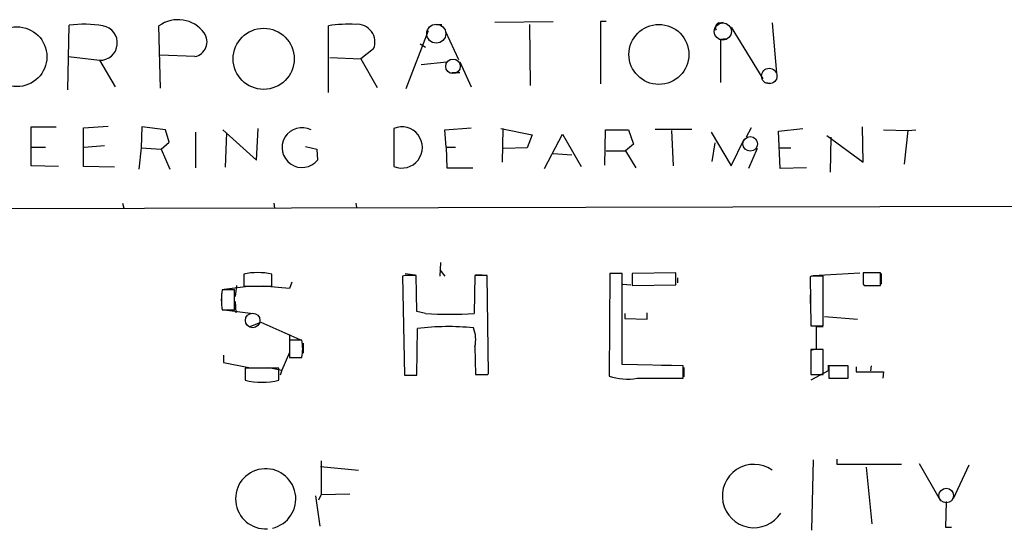
# Model space of a CAD drawing. Extents: x 0 to 745, y 6 to 944.
# Drawn here: x 260 to 376, y 75 to 135 of the extents above; entities that cross this region are included whole.
import ezdxf

# ---------------------------------------------------------------- set-up
doc = ezdxf.new("R2010")
doc.units = 0
doc.header["$MEASUREMENT"] = 0
doc.layers.add('MAIN', color=5, linetype='CONTINUOUS')

msp = doc.modelspace()

# ---------------------------------------------------------------- linework, layer by layer
at = {"layer": 'MAIN'}
for p, q in [((265.7687, 126.492), (265.938, 134.112)), ((276.6907, 126.6613), (276.5213, 134.0273)), ((296.5027, 126.1533), (296.5027, 134.0273)), ((309.2027, 134.1966), (309.88, 134.1966)), ((316.1453, 134.4506), (323.0033, 134.5353)), ((320.2093, 134.1966), (320.294, 127)), ((329.2687, 134.5353), (328.5913, 134.5353)), ((328.5913, 134.5353), (328.5913, 127.1693)), ((342.5613, 134.366), (343.0693, 134.4506)), ((344.0007, 133.858), (347.726, 127.762)), ((348.8267, 134.366), (349.3347, 128.4393)), ((308.2713, 133.4346), (305.6467, 126.5766)), ((310.3033, 133.35), (311.8273, 130.048)), ((343.3233, 132.5033), (342.7307, 132.4186)), ((342.7307, 132.4186), (342.7307, 127.3386)), ((301.8367, 131.318), (300.3127, 130.1326)), ((307.34, 131.9106), (307.9327, 131.4873)), ((265.8533, 130.3866), (269.494, 129.9633)), ((280.7547, 130.3866), (276.606, 130.556)), ((296.672, 130.302), (300.3127, 130.1326)), ((300.3127, 130.1326), (302.26, 126.746)), ((269.494, 129.9633), (271.3567, 126.8306)), ((307.4247, 129.4553), (310.4727, 129.794)), ((311.9967, 129.794), (313.3513, 126.8306)), ((311.0653, 128.524), (311.9967, 128.524)), ((347.98, 127.3386), (348.6573, 127.254)), ((261.4507, 117.5173), (261.4507, 122.0893)), ((261.4507, 122.0893), (264.414, 122.0893)), ((267.6313, 122.0046), (270.51, 122.174)), ((267.6313, 117.4326), (267.6313, 122.0046)), ((274.4893, 122.0893), (274.4047, 119.634)), ((277.2833, 121.7506), (274.4893, 122.0893)), ((288.036, 118.1946), (288.2053, 121.92)), ((304.2073, 121.92), (304.2073, 117.4326)), ((310.2187, 121.7506), (313.3513, 122.0046)), ((316.8227, 121.92), (320.548, 121.158)), ((317.0767, 121.92), (316.992, 117.9406)), ((346.3713, 122.0046), (345.7787, 120.904)), ((349.5887, 121.5813), (352.4673, 121.92)), ((359.5793, 117.9406), (359.4947, 122.0893)), ((277.7067, 120.3113), (277.2833, 121.7506)), ((280.8393, 121.4966), (280.8393, 117.2633)), ((284.0567, 121.7506), (288.036, 118.1946)), ((284.48, 121.412), (284.3107, 117.348)), ((310.388, 119.7186), (310.2187, 121.7506)), ((320.548, 121.158), (319.9553, 119.634)), ((321.9873, 117.1786), (324.104, 121.2426)), ((324.104, 121.2426), (326.3053, 117.4326)), ((329.0993, 117.602), (329.184, 121.7506)), ((329.184, 121.7506), (331.8933, 121.7506)), ((331.8933, 121.7506), (332.486, 120.0573)), ((335.026, 121.8353), (339.344, 121.8353)), ((336.9733, 121.666), (337.1427, 117.5173)), ((341.63, 121.4966), (344.0007, 117.5173)), ((349.758, 117.1786), (349.5887, 121.5813)), ((355.2613, 121.0733), (359.5793, 117.9406)), ((355.7693, 120.904), (355.6847, 116.7553)), ((361.95, 121.7506), (364.8287, 121.666)), ((364.8287, 121.666), (364.4053, 117.6866)), ((364.8287, 121.666), (365.76, 121.7506)), ((261.5353, 119.7186), (263.144, 119.7186)), ((267.716, 119.7186), (270.0867, 119.888)), ((274.4047, 119.634), (274.1507, 117.094)), ((274.4047, 119.634), (276.7753, 119.4646)), ((276.7753, 119.4646), (277.7067, 120.3113)), ((293.7933, 119.8033), (295.148, 119.4646)), ((310.388, 119.7186), (311.4887, 119.7186)), ((310.388, 119.7186), (310.4727, 117.2633)), ((319.9553, 119.634), (317.1613, 119.5493)), ((332.486, 120.0573), (331.5547, 119.2953)), ((342.0533, 120.2266), (341.7147, 118.0253)), ((344.0007, 117.5173), (345.5247, 120.65)), ((349.6733, 119.634), (351.028, 119.634)), ((276.7753, 119.4646), (277.7913, 117.094)), ((295.148, 119.4646), (295.2327, 118.1946)), ((323.0033, 118.9566), (325.2047, 118.7873)), ((329.2687, 119.2953), (331.5547, 119.2953)), ((331.5547, 119.2953), (332.74, 117.2633)), ((347.0487, 119.5493), (346.0327, 117.1786)), ((264.668, 117.4326), (261.4507, 117.5173)), ((271.272, 117.348), (267.6313, 117.4326)), ((310.4727, 117.2633), (313.5207, 117.2633)), ((352.8907, 117.2633), (349.758, 117.1786)), ((239.6067, 112.4373), (436.0333, 112.8606)), ((272.2033, 113.1146), (272.3727, 112.522)), ((290.068, 113.1146), (290.1527, 112.522)), ((299.72, 113.1146), (299.8047, 112.6066)), ((309.7107, 106.0873), (309.626, 104.4786)), ((286.512, 104.7326), (286.512, 103.2933)), ((289.814, 103.2933), (289.814, 104.7326)), ((305.562, 104.5633), (305.2233, 104.4786)), ((305.562, 104.8173), (306.7473, 104.648)), ((306.9167, 100.33), (306.832, 104.5633)), ((309.626, 105.2406), (310.2187, 104.4786)), ((313.7747, 104.5633), (313.69, 100.076)), ((315.214, 104.5633), (313.7747, 104.5633)), ((313.8593, 104.648), (314.6213, 104.648)), ((315.3833, 92.964), (315.214, 104.5633)), ((329.692, 104.8173), (329.6073, 92.71)), ((331.1313, 104.8173), (329.692, 104.8173)), ((331.1313, 94.0646), (331.1313, 104.8173)), ((337.4813, 104.902), (332.3167, 104.8173)), ((332.3167, 104.8173), (332.3167, 103.378)), ((337.4813, 103.4626), (337.4813, 104.902)), ((353.6527, 104.5633), (359.156, 104.902)), ((361.6113, 104.902), (359.5793, 104.902)), ((361.6113, 103.378), (361.6113, 104.902)), ((361.696, 104.8173), (361.696, 103.5473)), ((285.6653, 103.378), (285.496, 102.108)), ((292.1847, 103.8013), (291.9307, 103.0393)), ((305.2233, 104.4786), (305.4773, 92.7946)), ((313.7747, 104.4786), (313.7747, 103.632)), ((331.216, 103.5473), (332.1473, 103.4626)), ((332.3167, 103.378), (337.4813, 103.4626)), ((337.6507, 104.3093), (337.6507, 103.7166)), ((353.4833, 104.4786), (353.314, 104.394)), ((353.314, 104.394), (353.3987, 98.6366)), ((353.314, 104.14), (353.314, 103.124)), ((354.838, 98.6366), (354.838, 104.4786)), ((359.5793, 103.5473), (359.664, 103.378)), ((359.664, 103.378), (361.6113, 103.378)), ((360.172, 103.378), (361.442, 103.378)), ((283.8873, 102.4466), (283.8873, 101.346)), ((285.4113, 102.87), (283.972, 102.87)), ((284.226, 102.9546), (287.02, 103.2933)), ((285.4113, 100.4993), (285.4113, 102.87)), ((286.512, 103.2933), (289.814, 103.2933)), ((291.9307, 103.0393), (288.798, 103.2933)), ((353.314, 102.2773), (353.314, 101.2613)), ((285.496, 101.5153), (285.5807, 100.1606)), ((283.972, 100.4993), (285.4113, 100.4993)), ((284.226, 100.4993), (287.6127, 100.076)), ((307.9327, 100.076), (306.9167, 100.33)), ((331.47, 100.076), (331.47, 99.4833)), ((334.0947, 99.3986), (334.0947, 100.1606)), ((287.274, 98.552), (288.544, 99.06)), ((288.544, 99.06), (293.116, 97.028)), ((331.47, 99.4833), (334.0947, 99.3986)), ((355.0073, 99.7373), (358.902, 99.3986)), ((291.9307, 97.6206), (291.9307, 96.266)), ((306.9167, 92.7946), (307.0013, 98.298)), ((353.3987, 98.6366), (354.838, 98.6366)), ((354.076, 95.9273), (354.076, 98.552)), ((354.076, 98.552), (354.838, 98.552)), ((293.37, 96.9433), (291.9307, 96.9433)), ((291.9307, 96.9433), (291.9307, 94.9113)), ((293.5393, 96.6046), (293.5393, 95.4193)), ((291.9307, 95.504), (290.9993, 93.3873)), ((313.7747, 96.1813), (313.8593, 92.8793)), ((353.3987, 95.758), (354.076, 95.9273)), ((354.838, 95.8426), (353.3987, 95.8426)), ((353.3987, 95.8426), (353.3987, 92.8793)), ((354.838, 92.8793), (354.838, 95.8426)), ((284.1413, 95.1653), (284.1413, 94.3186)), ((284.1413, 94.3186), (287.1047, 93.726)), ((291.9307, 94.9113), (293.37, 94.9113)), ((338.328, 93.8953), (331.1313, 94.0646)), ((290.6607, 93.6413), (286.6813, 93.6413)), ((286.6813, 93.6413), (286.6813, 92.202)), ((289.4753, 93.726), (290.9993, 93.3873)), ((290.6607, 92.202), (290.6607, 93.6413)), ((290.9993, 93.3873), (290.83, 92.7946)), ((315.214, 92.8793), (315.3833, 92.964)), ((335.788, 93.98), (336.9733, 93.98)), ((338.328, 92.456), (338.328, 93.8953)), ((338.4127, 93.726), (338.4127, 92.6253)), ((355.4307, 93.3026), (353.3987, 92.202)), ((355.4307, 93.98), (355.4307, 93.3026)), ((357.8013, 93.8953), (355.5153, 93.8953)), ((355.5153, 93.8953), (355.5153, 92.456)), ((357.8013, 92.456), (357.8013, 93.8953)), ((358.7327, 93.8106), (358.7327, 93.218)), ((358.7327, 93.218), (361.95, 93.218)), ((360.5107, 93.8953), (360.426, 93.3026)), ((361.95, 93.218), (361.8653, 92.456)), ((305.4773, 92.7946), (306.9167, 92.7946)), ((305.7313, 92.7946), (306.4933, 92.7946)), ((314.1133, 92.8793), (315.2987, 92.8793)), ((332.9093, 92.456), (338.328, 92.456)), ((353.3987, 92.8793), (354.838, 92.8793)), ((355.5153, 92.456), (357.8013, 92.456)), ((295.656, 82.7193), (295.656, 78.74)), ((353.6527, 82.804), (353.4833, 74.5066)), ((356.4467, 82.8886), (356.4467, 82.296)), ((295.5713, 82.042), (300.0587, 81.6186)), ((356.4467, 82.296), (364.0667, 82.296)), ((359.918, 81.9573), (360.5953, 75.2686)), ((366.1833, 82.3806), (368.6387, 78.0626)), ((372.0253, 82.2113), (370.1627, 78.232)), ((294.9787, 78.5706), (295.4867, 75.0146)), ((295.656, 78.74), (295.3173, 78.0626)), ((295.656, 78.74), (299.0427, 78.8246)), ((369.316, 74.8453), (369.4007, 77.8933)), ((369.9933, 74.8453), (369.316, 74.8453))]:
    msp.add_line(p, q, dxfattribs=at)
for centre, radius in [((259.767, 130.3805), 3.5325), ((288.8682, 130.1309), 3.6033), ((335.4768, 130.6479), 3.5389)]:
    msp.add_circle(centre, radius, dxfattribs=at)
at = {"layer": 'MAIN', "color": 5}
for centre, radius in [((309.219, 133.0996), 1.12), ((343.0144, 133.3502), 1.0098), ((311.1923, 129.2437), 0.8616), ((348.4879, 128.1007), 0.9103), ((346.2443, 120.0997), 0.8616), ((287.5703, 99.2717), 0.8616), ((369.3583, 78.613), 0.8616)]:
    msp.add_circle(centre, radius, dxfattribs=at)
at = {"layer": 'MAIN'}
for centre, radius, start, end in [((278.761, 130.9124), 3.8365, 36.242357, 125.717189), ((267.6119, 119.237), 14.9689, 81.14046, 96.420546), ((269.5675, 132.0097), 2.0477, 267.943007, 80.164157), ((298.9576, 118.0293), 16.1853, 87.300108, 98.724012), ((299.8856, 132.1008), 2.1023, 338.138871, 94.517849), ((342.7095, 133.8157), 0.5699, 105.072595, 211.33616), ((280.39, 132.144), 1.7949, 281.723756, 35.276807), ((293.3909, 119.6596), 2.3534, 62.688005, 321.500645), ((305.151, 119.6763), 2.4341, 247.188383, 112.811617), ((288.163, 97.2381), 7.6742, 77.576467, 102.423533), ((306.197, -212.9364), 317.5003, 89.885408, 90.114592), ((698.229, 104.2246), 338.6504, 179.885392, 180.114592), ((354.1606, -234.2211), 338.7004, 89.885408, 90.114575), ((291.0843, 101.6846), 7.2104, 170.537547, 189.461669), ((310.8114, 148.8934), 48.9022, 266.625249, 273.374634), ((310.6524, 71.0861), 27.4557, 83.825827, 97.641903), ((310.3264, 97.0231), 3.5496, 346.281258, 22.519911), ((288.2898, 95.9273), 5.1808, 348.690501, 11.309499), ((288.671, 101.0854), 9.1035, 257.375278, 282.624722), ((314.5367, 431.529), 338.6504, 269.885392, 270.114592), ((331.724, 98.6366), 6.2933, 250.345686, 280.85623), ((289.1022, 78.2226), 3.5525, 282.956537, 273.288799), ((346.6924, 78.5501), 3.7377, 55.179395, 327.441337)]:
    msp.add_arc(centre, radius, start, end, dxfattribs=at)

doc.saveas('drawing.dxf')
